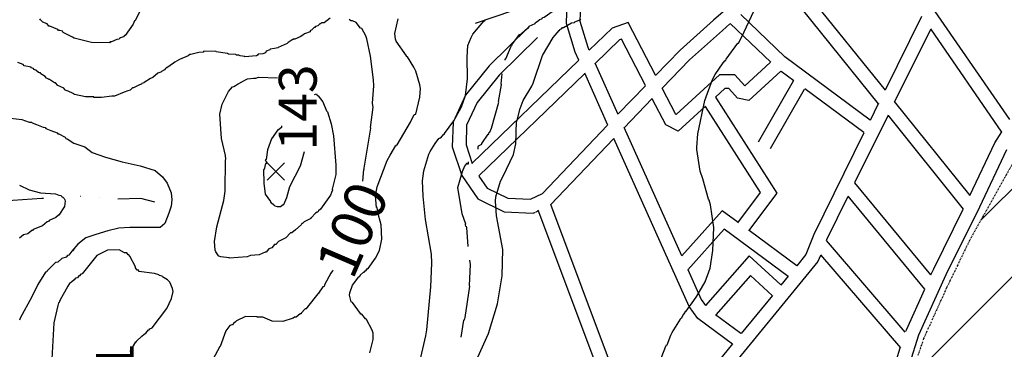
# Model space of a CAD drawing. Extents: x 0 to 4200, y 0 to 2970.
# Drawn here: x 2395 to 2713, y 1702 to 1808 of the extents above; entities that cross this region are included whole.
import ezdxf

# ---------------------------------------------------------------- set-up
doc = ezdxf.new("R2010")
doc.units = 0
doc.header["$MEASUREMENT"] = 0
doc.linetypes.add('DASHDOT', pattern=[1, 0.5, -0.25, 0, -0.25])
for name, color, linetype in [('A-TEXTO-R80', 7, 'CONTINUOUS'), ('CURVAS', 9, 'CONTINUOUS'), ('HACHURA-GUAÍBA', 141, 'CONTINUOUS'), ('HÍDRICO', 140, 'CONTINUOUS'), ('LIMITES', 1, 'DASHDOT'), ('PONTOS', 7, 'CONTINUOUS'), ('TRAÇADO', 1, 'CONTINUOUS')]:
    doc.layers.add(name, color=color, linetype=linetype)
doc.styles.get("Standard").update_dxf_attribs({"font": 'ARIAL.TTF', "height": 10})

msp = doc.modelspace()

# ---------------------------------------------------------------- hatches: boundary and pattern name
at = {"layer": 'HACHURA-GUAÍBA'}
h = msp.add_hatch(dxfattribs=at)
h.set_pattern_fill('_USER,_O', color=256, scale=20, angle=45, pattern_type=0)
h.set_pattern_definition([(45, (0, 0), (-14.14214, 14.14214), [])])
h.paths.add_polyline_path([(521.12, 2126.36), (521.12, 915.62), (3714.25, 915.62), (3713.54, 1688.62), (3693.8, 1652.29), (3680.82, 1621.26), (3675.88, 1609.83), (3653.7, 1582.3), (3647.34, 1575.37), (3641.2, 1573.14), (3631.6, 1576.85), (3627.52, 1581.16), (3620.19, 1590.99), (3613.67, 1600.63), (3600.83, 1614.57), (3593.29, 1623.39), (3578.83, 1645.93), (3574.58, 1658.82), (3570.34, 1678.46), (3569.97, 1690.94), (3572.25, 1701.36), (3578.02, 1714.22), (3588.94, 1740.76), (3593.07, 1754.65), (3595.16, 1770.18), (3587.52, 1813.55), (3584.89, 1822.35), (3577.55, 1830.15), (3556.72, 1841.87), (3543.04, 1850.09), (3532.23, 1859.53), (3524.07, 1865.08), (3518.36, 1870.82), (3496.92, 1884.19), (3488.76, 1890.14), (3485.29, 1898.03), (3474.43, 1888.63), (3470.03, 1898.1), (3469.68, 1899.46), (3467.43, 1907.53), (3466.16, 1909.9), (3464.56, 1911.66), (3463.33, 1910.82), (3462.86, 1909.53), (3462.83, 1906.57), (3462.45, 1903.79), (3460.45, 1901.67), (3456.97, 1900.72), (3455.5, 1901.22), (3453.58, 1901.02), (3451.08, 1901.68), (3449.84, 1900.99), (3447.71, 1898.86), (3445.32, 1898.18), (3443.65, 1898.63), (3440.94, 1899.87), (3440.09, 1900.25), (3439.34, 1901.35), (3438.11, 1902.99), (3436.21, 1904.34), (3415.18, 1907.56), (3397.2, 1911.71), (3382.48, 1916.05), (3361.63, 1917.75), (3346.08, 1918.21), (3331.35, 1915.2), (3325.82, 1911.53), (3320.68, 1905.42), (3296.82, 1860.31), (3285.74, 1845.83), (3282.45, 1840.53), (3278.33, 1830.93), (3278.33, 1830.93), (3269.71, 1821.76), (3261.91, 1812.99), (3238.19, 1813.68), (3228.79, 1816.99), (3225.73, 1819.65), (3222.68, 1825.8), (3223.31, 1830.7), (3227.62, 1836.41), (3230.31, 1846.22), (3229.93, 1854.6), (3227.29, 1861.56), (3223.02, 1868.73), (3201.6, 1888.02), (3196.28, 1889.06), (3187.7, 1889.91), (3182.79, 1890.33), (3177.27, 1892.19), (3169.11, 1896.92), (3161.96, 1900.83), (3149.29, 1906.19), (3141.33, 1909.08), (3130.09, 1911.77), (3123.55, 1913.02), (3120.28, 1915.69), (3116.6, 1916.93), (3112.11, 1919.6), (3102.71, 1921.47), (3093.1, 1921.3), (3085.73, 1922.14), (3077.77, 1926.87), (3073.69, 1930.15), (3068.79, 1932.62), (3060.62, 1934.69), (3048.35, 1937.8), (3034.45, 1939.08), (3025.04, 1937.88), (3012.96, 1935.26), (2991.06, 1929.2), (2973.47, 1929.46), (2943.21, 1933.45), (2928.69, 1932.27), (2918.26, 1930.87), (2909.45, 1927.83), (2895.53, 1922.16), (2886.51, 1917.89), (2875.03, 1907.3), (2869.51, 1909.36), (2864.4, 1910.2), (2860.51, 1907.96), (2857.43, 1904.7), (2852.92, 1901.85), (2846.17, 1899.01), (2823.45, 1893.56), (2809.31, 1885.23), (2788.19, 1866.08), (2776.06, 1847.72), (2769.09, 1839.36), (2747.73, 1810.19), (2726.57, 1779.59), (2716.29, 1763.27), (2701.69, 1737.15), (2694.28, 1721.84), (2686.87, 1705.51), (2685.01, 1699.99), (2684.58, 1692.22), (2687.42, 1683.01), (2688.62, 1674.63), (2689, 1665.63), (2687.54, 1656.43), (2681.79, 1648.07), (2673.79, 1640.12), (2673.79, 1640.12), (2670.3, 1635.02), (2666.41, 1633.4), (2660.07, 1632.81), (2653.93, 1632.01), (2645.73, 1627.95), (2638.36, 1623.27), (2632.63, 1622.67), (2629.56, 1623.71), (2625.69, 1626.58), (2622.63, 1629.66), (2618.14, 1632.94), (2606.84, 1635.35), (2596.46, 1634.24), (2588.27, 1630.39), (2580.68, 1623.46), (2575.55, 1616.73), (2567.54, 1605.71), (2558.9, 1588.77), (2549.84, 1568.56), (2543.25, 1545.97), (2539.89, 1498.11), (2537.63, 1486.81), (2537.61, 1476.89), (2537.88, 1464.42), (2536.42, 1454.97), (2535.54, 1445.93), (2534.81, 1427.88), (2534.07, 1415.84), (2528.36, 1398.33), (2522.94, 1388.99), (2520.04, 1385.55), (2510.96, 1376.86), (2499.66, 1371.06), (2489, 1367.5), (2476.32, 1365.8), (2464.89, 1366.94), (2444.15, 1375.54), (2432.8, 1383.02), (2419.6, 1390.31), (2401.91, 1396.84), (2378.27, 1401.59), (2362.59, 1406.05), (2351.98, 1407.18), (2328.97, 1412.95), (2321.05, 1416.19), (2315.14, 1418.61), (2306.99, 1420.54), (2300.45, 1422.04), (2293.94, 1422.11), (2283.1, 1420.8), (2276.48, 1419.07), (2297.14, 1400.25), (2296.71, 1396.13), (2294.17, 1396.98), (2271.87, 1417.28), (2266.09, 1415.46), (2255.61, 1410.47), (2241.64, 1402.65), (2231.31, 1392.96), (2225.36, 1379.6), (2218.21, 1370.26), (2212.05, 1361.51), (2205.49, 1346.41), (2202.11, 1332.11), (2202.11, 1324.36), (2203.31, 1310.65), (2200.72, 1299.92), (2194.17, 1295.94), (2178.12, 1293.43), (2170.22, 1299.64), (2164.93, 1300.92), (2152.64, 1298.4), (2135.98, 1306.55), (2128.22, 1306.22), (2122.5, 1305.88), (2119.44, 1306.32), (2113.15, 1310.27), (2107.26, 1312.99), (2102.98, 1313.65), (2096.93, 1320.66), (2094.5, 1322.32), (2087.96, 1322.8), (2084.93, 1325.89), (2079.38, 1340.46), (2070.87, 1346.68), (2063.46, 1359.63), (2056.43, 1370.33), (2050.16, 1376.32), (2045.74, 1382.5), (2044.2, 1390.69), (2044.9, 1398.85), (2046.62, 1406.39), (2048.9, 1409.84), (2049.17, 1415.15), (2046.14, 1418.45), (2041.45, 1418.71), (2036.35, 1419.38), (2037.21, 1423.25), (2035.44, 1429.6), (2042.58, 1428.91), (2043.63, 1431.15), (2042.01, 1433.21), (2037.34, 1435.3), (2033.09, 1438.41), (2032.5, 1440.66), (2033.14, 1442.9), (2040.23, 1438.33), (2043.92, 1438.7), (2046.98, 1438.87), (2045.6, 1442.97), (2046.63, 1443.78), (2050.11, 1444.56), (2051.36, 1446.59), (2047.53, 1451.12), (2042.03, 1452.41), (2033.64, 1451.68), (2027.55, 1454.81), (2026.37, 1459.12), (2026.46, 1467.29), (2027.79, 1476.67), (2037.19, 1494.55), (2037.44, 1498.63), (2031.93, 1517.49), (2030.18, 1525.88), (2027.59, 1531.63), (2023.35, 1536.17), (2019.5, 1538.66), (2014.68, 1542.2), (2010.67, 1544.38), (2006.35, 1547.05), (1994.7, 1550.77), (1972.83, 1553.29), (1972.83, 1553.29), (1966.08, 1555.15), (1960.37, 1560.28), (1959.88, 1563.18), (1951.86, 1565.12), (1950.97, 1562.97), (1948.1, 1561.35), (1940.13, 1561.58), (1901.08, 1568.66), (1884.33, 1574.64), (1857.76, 1581.48), (1830.78, 1586.06), (1807.6, 1591.82), (1791.74, 1593.76), (1788.05, 1592.14), (1785.38, 1587.85), (1784.75, 1582.74), (1779.22, 1579.28), (1778.78, 1569.06), (1775.91, 1566.21), (1775.08, 1562.53), (1772.4, 1558.25), (1766.68, 1557.65), (1756.44, 1555.44), (1754.41, 1558.72), (1754.42, 1563.21), (1751.36, 1566.49), (1747.07, 1568.35), (1741.36, 1571.64), (1734.83, 1578.41), (1724.2, 1579.87), (1722.2, 1587.93), (1721.38, 1593.17), (1717.67, 1596.19), (1715.64, 1600.94), (1711.61, 1605.2), (1709.32, 1616.57), (1700.01, 1629.66), (1696.47, 1631.84), (1690.68, 1632.31), (1686.92, 1634.48), (1679.53, 1634.58), (1675.42, 1637.29), (1670.19, 1638.04), (1655.81, 1646.45), (1653.52, 1646.5), (1643.38, 1654.82), (1644.45, 1658.13), (1638.91, 1661.58), (1632.46, 1662.7), (1603.36, 1677.93), (1566.83, 1684.32), (1556.27, 1688.56), (1550.4, 1689.43), (1541.9, 1688.6), (1536.27, 1689.59), (1532.06, 1688.26), (1517.52, 1688.09), (1513.68, 1686.71), (1511.53, 1689.7), (1511.94, 1692.36), (1510.03, 1692.89), (1506.39, 1691.39), (1503.33, 1694.26), (1503.1, 1696.02), (1500.6, 1694.92), (1496.69, 1696.86), (1495.06, 1697.67), (1477.09, 1697.6), (1468.93, 1699.46), (1456.05, 1705.01), (1447.7, 1712.63), (1445.59, 1716.35), (1437.48, 1722.55), (1431.12, 1725.63), (1414.44, 1741.93), (1407.62, 1743.55), (1407.63, 1747.55), (1402.6, 1756.92), (1398.94, 1760.85), (1390.25, 1764.23), (1388.79, 1767.29), (1383.61, 1767.19), (1384.11, 1772.29), (1379.27, 1777.41), (1372.26, 1781.35), (1356.43, 1784.17), (1356.07, 1785.89), (1353.04, 1784.67), (1352.07, 1786.68), (1345.77, 1784.9), (1338.3, 1784.88), (1339, 1786.71), (1335.29, 1787.21), (1324.71, 1785.81), (1312.01, 1786.46), (1310.71, 1789.28), (1306.88, 1789.25), (1304.31, 1790.65), (1302.16, 1796.82), (1299.77, 1800.59), (1296.31, 1793.9), (1292.55, 1792.43), (1268.26, 1791.85), (1262.86, 1790.19), (1260.5, 1792.56), (1256.77, 1788.77), (1255.68, 1789.84), (1254.32, 1788.21), (1253.68, 1792.17), (1251.22, 1788.58), (1249.68, 1791.98), (1245.02, 1791.13), (1236.54, 1793.61), (1234.7, 1792.59), (1229.58, 1795.14), (1215.95, 1794.5), (1213.71, 1795.77), (1207.3, 1794.96), (1205.3, 1795.98), (1201.38, 1794.31), (1192.2, 1794.98), (1186.41, 1798.94), (1182.78, 1798.34), (1167.6, 1801.21), (1159.23, 1798.97), (1135.97, 1789.36), (1118.78, 1785.22), (1112.7, 1788.94), (1105.41, 1800.09), (1096.8, 1810.14), (1096.23, 1809.57), (1114.01, 1784.97), (1141.25, 1763.55), (1137.7, 1763.02), (1115.88, 1774.85), (1110.9, 1774.61), (1105.06, 1770.69), (1098.2, 1757.43), (1095.33, 1743.8), (1093.29, 1740.45), (1096.55, 1734.4), (1094.63, 1733.67), (1095.6, 1719.01), (1094.17, 1713.26), (1088.86, 1702.44), (1075.26, 1688.04), (1066.68, 1675.48), (1064.19, 1674.74), (1060.72, 1676.26), (1055.46, 1676.35), (1037.67, 1673.79), (1002.37, 1672.65), (983.8, 1669.03), (975.88, 1671.04), (964, 1666.19), (955.25, 1665.03), (949.39, 1662.37), (948.62, 1670.7), (944.26, 1673.4), (933.44, 1673.7), (930.06, 1680.6), (925.08, 1678.16), (925.69, 1674.81), (919.32, 1672.45), (915.57, 1672.37), (912.55, 1678.21), (911.08, 1678.46), (909.24, 1674.54), (908.02, 1675.28), (915.25, 1687.8), (913.33, 1688.79), (906.22, 1679.32), (898.15, 1678.35), (893.66, 1684.52), (891.09, 1683.34), (760.63, 1918.14), (776.9, 1920.64), (773.48, 1927.8), (753.79, 1926.5), (742.12, 1945.88), (761.33, 1948.61), (754.74, 1959.63), (731.42, 1961.5), (717.44, 1979.73), (735.59, 1992.48), (730.66, 1999), (708.96, 1995), (701.63, 2004.11), (711.37, 2015.29), (698.72, 2030.25), (681.09, 2020.5), (668.36, 2033.53), (672.84, 2037.44), (675.48, 2042.56), (674.92, 2047.18), (672.34, 2048.88), (664.58, 2048.88), (652.97, 2047.18), (643.96, 2049.39), (620.76, 2073.81), (602.27, 2086.54), (594.92, 2091.27)])
h.paths.add_polyline_path([(749.16, 1539.32), (707.42, 1518.74), (676.9, 1510.9), (630.86, 1503.43), (585.02, 1492.47), (574.06, 1483.61), (544.74, 1455.12), (523.02, 1427.88), (521.12, 1427.88), (521.12, 1644.96), (538.01, 1666.59), (547.06, 1683.94), (560.25, 1698.23), (579.33, 1716.97), (607.76, 1736.29), (631.36, 1744.2), (652.76, 1738.59), (684.63, 1726.22), (693.41, 1720.06), (708.51, 1708.56), (722.61, 1706.67), (726.08, 1702.98), (729.99, 1693.17), (720.77, 1689.52), (718.87, 1688.08), (718.09, 1682.17), (717.81, 1675.61), (719.02, 1669.68), (723.29, 1660.87), (722.85, 1648.81), (716.54, 1641.48), (700.77, 1635.61), (688.68, 1627.06), (673.89, 1622.39), (669.62, 1614.86), (667.74, 1600.96), (669.74, 1586.84), (683.35, 1573.7), (706.52, 1574.66), (718.55, 1579.1), (732.27, 1584.99), (744.62, 1592.53), (754.84, 1591.68), (761.58, 1588.18), (768.12, 1585.5), (771.58, 1582.42), (774.63, 1575.05), (766.97, 1560.95), (762.03, 1550.54)])
h.paths.add_polyline_path([(521.12, 2009.14), (523.09, 2008.91), (529.82, 2004.39), (540.25, 2003.33), (550.48, 2004.11), (562.76, 2006.53), (575.42, 2002.19), (587.88, 1995.61), (600.54, 1987.18), (615.44, 1979.57), (623.01, 1979.95), (623.02, 1982), (611.42, 2001.05), (598.56, 2011.32), (577.94, 2023.45), (560.79, 2034.34), (538.35, 2051.59), (521.12, 2062.4)])
h.paths.add_polyline_path([(660.42, 1908.38), (656.34, 1904.9), (648.79, 1900.59), (640.82, 1895.67), (633.47, 1890.95), (629.18, 1887.26), (628.79, 1879.49), (629.82, 1875.2), (634.34, 1865.6), (639.29, 1848.85), (638.27, 1845.78), (634.59, 1848.02), (622.72, 1852.7), (611.45, 1859.01), (597.52, 1869), (585.23, 1876.94), (578.26, 1884.29), (572.31, 1892.45), (565.96, 1901.23), (558.78, 1907.35), (548.54, 1916.73), (541.15, 1927.75), (539.7, 1933.68), (541.74, 1936.14), (545.83, 1938.8), (594.5, 1939.11), (618.44, 1933.85), (630.72, 1928.97), (651.39, 1923.29), (655.9, 1920.64), (659.99, 1919.42), (663.68, 1917.18), (664.71, 1914.12)], flags=16)
h.paths.add_polyline_path([(521.12, 1806.09), (527.52, 1805.88), (531, 1804.45), (531.82, 1802.62), (531.82, 1800.78), (531.42, 1798.73), (529.58, 1796.48), (527.54, 1795.66), (524.88, 1795.86), (521.12, 1795.85)], flags=16)
h.paths.add_polyline_path([(1095.71, 1692.82), (1091.42, 1691.38), (1089.18, 1685.85), (1086.54, 1680.53), (1083.88, 1678.69), (1079.39, 1676.63), (1074.89, 1674.78), (1072.24, 1672.94), (1071.63, 1672.12), (1072.66, 1668.44), (1074.91, 1666.81), (1082.07, 1664.98), (1086.57, 1664.99), (1089.03, 1664.59), (1091.89, 1664.39), (1095.98, 1665.63), (1099.04, 1668.91), (1100.25, 1674.43), (1100.04, 1678.11), (1101.66, 1683.02), (1102.48, 1685.06), (1102.06, 1689.15), (1100.62, 1690.79), (1099.8, 1692.21), (1097.96, 1692.82)], flags=16)
h.paths.add_polyline_path([(1322.92, 1275.49), (1309.34, 1303.01), (1300.21, 1325.99), (1296.62, 1334.61), (1290.6, 1344.07), (1280.1, 1355.02), (1257.05, 1375.9), (1248.52, 1380.08), (1224.82, 1397.7), (1211.05, 1408.47), (1198.71, 1419.23), (1181.19, 1441.07), (1167.03, 1453.89), (1151.2, 1462.44), (1134.16, 1473.04), (1126.01, 1474.76), (1121.46, 1470.11), (1121.16, 1461.13), (1125.71, 1448), (1142.86, 1429.64), (1152, 1424.43), (1159.74, 1422.71), (1163.79, 1419.4), (1164.04, 1405.71), (1164.79, 1399.57), (1174.59, 1380.67), (1187.45, 1361.53), (1202.27, 1353.61), (1213.59, 1343.48), (1220.78, 1346.87), (1231.2, 1347.17), (1240.74, 1341.34), (1248.39, 1332.07), (1251.2, 1326.93), (1267.88, 1321.44), (1274.55, 1315.03), (1282.24, 1308.21), (1292.25, 1290.73), (1298.55, 1269.42), (1305.95, 1236.86), (1309.34, 1229.67), (1313.58, 1225.13), (1321.51, 1221.57), (1336.27, 1226.72), (1345.19, 1239.09), (1346.63, 1258.68), (1345.03, 1279.54), (1344.93, 1288.74), (1338.49, 1297.39), (1332.11, 1292.96), (1327.67, 1279.32), (1325.99, 1275.46)], flags=16)
h.paths.add_polyline_path([(1017.3, 1214.64), (1006.27, 1196.37), (999.85, 1188.27), (982.82, 1181.3), (971.8, 1182.44), (951.46, 1189.81), (931.41, 1205.15), (917.91, 1221.64), (904.03, 1241.4), (899.43, 1249.42), (870.41, 1266.48), (851.73, 1276.49), (846.42, 1276.34), (846.69, 1264.49), (844.47, 1248.78), (849.59, 1231.57), (858.37, 1212.68), (872.54, 1201.09), (899.21, 1193.85), (910.17, 1187.6), (923.08, 1172.55), (927.85, 1160.65), (936.23, 1142.99), (945.3, 1132.27), (963.31, 1116.96), (971.34, 1104.82), (980.29, 1101.24), (984.74, 1097.32), (994.71, 1094.55), (1010.51, 1119.1), (1019.61, 1147.2), (1026.15, 1165.72), (1040.26, 1185.38), (1043.61, 1192.7), (1045.18, 1205.15), (1037.49, 1211.97), (1029.72, 1211.44)], flags=16)
h.paths.add_polyline_path([(521.12, 1132.15), (534.16, 1134.26), (558.76, 1141.75), (563.53, 1148.44), (569.75, 1174.94), (581.26, 1199.74), (589.76, 1228.86), (600.45, 1254.08), (607.5, 1263.4), (615.92, 1267.39), (626.36, 1269.32), (651.64, 1265.17), (708.56, 1277.83), (725.88, 1274.17), (734.77, 1265.29), (741, 1255.83), (746.24, 1249.44), (752.56, 1248.35), (760.95, 1249.69), (765.88, 1252.49), (771.81, 1253.45), (780.43, 1257.04), (788.2, 1257.36), (796.76, 1255.84), (809.01, 1255.5), (825.13, 1254.1), (834.98, 1257.88), (840.63, 1269.87), (839.9, 1278.05), (836.67, 1281.35), (829.95, 1283.26), (822.03, 1287.64), (811.03, 1289.8), (801.87, 1292.96), (790.49, 1298.4), (780.1, 1300.56), (767.49, 1305.19), (757.73, 1309.17), (747.75, 1311.53), (730.41, 1313.35), (717.36, 1315.33), (702.04, 1315.7), (686.14, 1318.12), (671.04, 1319.71), (660.87, 1323.5), (650.48, 1325.65), (642.91, 1324.71), (610.32, 1332.42), (596.44, 1333.18), (585.44, 1336.16), (565.67, 1339.85), (558.75, 1342.17), (548.62, 1349.43), (541.94, 1354.61), (521.12, 1345.57)], flags=16)
h.paths.add_polyline_path([(521.12, 938.54), (534.64, 938.94), (546.14, 944.33), (559.76, 957.47), (589.98, 992.69), (610.28, 999.62), (621.8, 1007.46), (648.27, 1018.21), (683.12, 1029.27), (700.16, 1037.26), (715.2, 1049.36), (716.42, 1066.5), (710.56, 1072.9), (684.01, 1090.76), (671.03, 1099.07), (640.35, 1113.7), (614.87, 1118.27), (595.52, 1105.2), (576.13, 1106.22), (546.36, 1110.63), (521.12, 1117.1)], flags=16)
h.paths.add_polyline_path([(1331.87, 915.62), (1332.24, 921.13), (1339.93, 932.9), (1339.77, 936.38), (1331.88, 943.61), (1332.12, 946.67), (1335.84, 950.31), (1351.44, 957.91), (1357, 961.52), (1366.2, 962.04), (1382.68, 956.14), (1388.81, 957.09), (1390.89, 960.55), (1387.48, 966.1), (1383.62, 967.37), (1378.55, 971.1), (1376.14, 974.6), (1377.42, 979.48), (1377.46, 983.37), (1377.93, 988.06), (1381.63, 990.68), (1402.12, 996.38), (1412.95, 996.47), (1437.41, 992.53), (1447.75, 985.88), (1457.06, 978.01), (1460.78, 915.62)])
h.paths.add_polyline_path([(880.63, 1541.98), (963.28, 1535.15), (974.5, 1534.22), (987.76, 1532.44), (1009.14, 1526.9), (1027.44, 1518.93), (1043.91, 1512.83), (1062.61, 1504.05), (1077.22, 1495.31), (1087.56, 1488.66), (1099.29, 1478.12), (1107.16, 1470.27), (1110.37, 1464.31), (1109.91, 1460.02), (1106.81, 1456.99), (1099.86, 1456.25), (1089.26, 1458.41), (1080.69, 1458.7), (1072.9, 1456.75), (1068.18, 1454.75), (1064.47, 1451.53), (1063.6, 1446.84), (1066.18, 1440.07), (1072.67, 1436.11), (1084.9, 1433.53), (1095.9, 1431.16), (1108.33, 1428.17), (1121.74, 1421.69), (1134.94, 1415.22), (1146.5, 1408.15), (1153.74, 1397.44), (1159.15, 1387.99), (1159.69, 1381.65), (1155.77, 1378.42), (1147.79, 1377.28), (1138.58, 1375.54), (1130.95, 1368.88), (1125.36, 1362), (1123.46, 1356.71), (1120.56, 1352.86), (1109.33, 1352.98), (1090.33, 1352.98), (1079.29, 1351.87), (1067.25, 1352.82), (1053.79, 1354.8), (1043.39, 1356.35), (1035.47, 1360.52), (1023.53, 1369.84), (1007.69, 1378.59), (994.89, 1384.24), (982.7, 1390.51), (970.72, 1396.76), (959.12, 1400.77), (945.87, 1402.34), (939.11, 1401.19), (934.77, 1396.13), (935.48, 1386.73), (940.57, 1367.06), (942.47, 1354.78), (946.63, 1342.88), (954.82, 1326.04), (959.2, 1316.19), (959.93, 1308.62), (961.87, 1298.8), (962.11, 1284.49), (960.4, 1276.95), (957.29, 1272.7), (952.55, 1269.27), (949.81, 1261.74), (952.15, 1251.5), (961.42, 1240.58), (968.72, 1236), (976.67, 1234.69), (987.51, 1236), (994.66, 1235.93), (1000.14, 1233.01), (1007.43, 1227.21), (1012.46, 1220.41), (1006.01, 1209.45), (1002.65, 1201.52), (999.74, 1196.85), (996.04, 1194.64), (988.46, 1192.48), (978.61, 1188.5), (972.49, 1188.97), (962.12, 1193.38), (947.91, 1201.5), (938.19, 1209.37), (926.68, 1221.13), (919.04, 1231.84), (913.04, 1242.73), (902.36, 1256.13), (894.1, 1266.02), (885.01, 1275.11), (876.05, 1278.07), (864.05, 1281.87), (852.42, 1283.63), (843.87, 1285.57), (832.87, 1289.16), (820.25, 1292.56), (807.03, 1297.61), (797.47, 1300.98), (788.11, 1303.94), (775.89, 1307.95), (763.88, 1311.35), (746.59, 1317.06), (729.87, 1320.1), (717.02, 1321.87), (702.94, 1323.25), (686.62, 1324.85), (669.89, 1326.67), (657.86, 1328.43), (647.48, 1331.41), (634.22, 1332.98), (625.06, 1335.32), (612.2, 1336.49), (597.11, 1338.9), (587.34, 1341.66), (575.72, 1343.83), (564.74, 1348.03), (554.77, 1351.41), (548.29, 1356.79), (544.9, 1363.77), (545.18, 1370.92), (550.15, 1376.38), (557.17, 1383.25), (563.18, 1390.95), (568.98, 1398.45), (577.24, 1406.33), (584.26, 1413.2), (595.15, 1418.8), (607.45, 1422.96), (614.66, 1429.01), (622.07, 1433.62), (625.98, 1436.44), (633.39, 1441.27), (645.72, 1448.08), (658.22, 1452.03), (665.39, 1453.38), (669.3, 1456.81), (675.26, 1459.61), (686.13, 1463.58), (706.42, 1469.49), (713.6, 1472.88), (725.88, 1475.2), (738.59, 1478.74), (755.01, 1486.53), (767.32, 1490.89), (778.82, 1496.69), (787.85, 1500.68), (793.42, 1505.32), (811.69, 1513.5), (825.86, 1520.91), (837.59, 1528.34), (847.05, 1534.57), (852.57, 1534.92), (854.4, 1533.47), (859.31, 1534.85), (866.09, 1538.04), (870.36, 1536.36), (874.42, 1534.07), (878.73, 1536.07)], flags=16)

# ---------------------------------------------------------------- linework, layer by layer
at = {"layer": 'CURVAS'}
for points in [[(2618.86, 1733.89), (2619.17, 1741.26), (2618.07, 1748.6), (2617.68, 1750.11), (2617.47, 1750.4), (2615.65, 1757.05), (2614.83, 1759.46), (2613.73, 1766.52), (2613.75, 1767.07), (2613.75, 1767.21), (2614.04, 1771.55), (2616.24, 1782.33), (2618.76, 1789.05), (2619.66, 1790.67), (2622.2, 1794.39), (2622.89, 1795.19), (2623.1, 1795.19), (2623.2, 1795.6), (2626.92, 1800.73), (2627.13, 1800.81), (2628.23, 1802.84), (2635.18, 1817.83)], [(2434.56, 1812.22), (2432.48, 1807.96), (2432.27, 1807.96), (2431.86, 1806.96), (2429.24, 1803.26), (2429.04, 1803.26), (2428.73, 1802.85), (2427.75, 1802.54), (2427.44, 1802.24), (2427.34, 1802.05), (2426.63, 1801.95), (2424.91, 1801.23), (2424.42, 1801.23), (2424.21, 1800.93), (2418.36, 1801.03), (2412.84, 1802.34), (2412.25, 1802.75), (2409.3, 1804.24), (2409.02, 1804.65), (2409.02, 1804.65), (2408.2, 1804.85), (2407.81, 1804.85), (2407.5, 1805.16), (2404.99, 1806.26), (2404.68, 1806.26), (2404.09, 1806.98), (2402.76, 1807.57), (2401.96, 1808.29), (2401.78, 1808.6)], [(2555.59, 1802.4), (2556.46, 1803.55), (2556.77, 1803.66), (2556.97, 1803.66), (2558.49, 1805.15), (2558.69, 1805.15), (2559.49, 1805.97), (2559.59, 1806.27), (2561.6, 1807.17), (2561.7, 1807.46), (2562.8, 1808.18), (2562.91, 1808.38), (2563.72, 1808.59), (2563.81, 1808.79), (2563.91, 1809.1), (2564.5, 1809.2), (2567.34, 1811.2), (2567.83, 1811.31), (2569.9, 1811.92)], [(2495.39, 1808.88), (2493.46, 1807.39), (2492.65, 1807.29), (2492.34, 1806.98), (2492.05, 1806.98), (2491.44, 1806.37), (2490.64, 1806.16), (2490.44, 1805.86), (2490.23, 1805.86), (2489.43, 1804.95), (2489.03, 1804.85), (2488.92, 1804.65), (2488.92, 1804.46), (2487.1, 1803.75), (2486.61, 1803.34), (2485.71, 1802.85), (2483.99, 1802.05), (2483.38, 1802.05), (2483.38, 1801.85), (2483.18, 1801.85), (2481.87, 1801.03), (2481.58, 1800.72), (2478.68, 1799.43), (2478.57, 1799.23), (2477.45, 1799.02), (2476.06, 1798.82), (2475.96, 1798.62), (2474.73, 1798.2), (2474.54, 1797.71), (2473.73, 1797.31), (2472.21, 1797.22), (2472.01, 1796.92), (2471.62, 1796.71), (2467.9, 1796.41), (2467.9, 1796.51), (2466.36, 1796.71), (2465.98, 1796.92), (2465.18, 1796.92), (2464.97, 1797.12), (2462.56, 1797.2), (2462.25, 1797.41), (2458.63, 1798), (2458.63, 1798.1), (2454.6, 1798.2), (2454.42, 1797.9), (2453.01, 1797.8), (2450.49, 1797.12), (2450.08, 1797.12), (2449.57, 1796.71), (2446.77, 1795.51), (2445.26, 1794.61), (2444.91, 1794.36), (2442.72, 1792.79), (2442.52, 1792.79), (2442.44, 1792.58), (2442.23, 1792.58), (2441.92, 1792.19), (2441.02, 1791.68), (2440.82, 1791.37), (2439.82, 1791.07), (2438.2, 1789.66), (2437.4, 1789.37), (2435.38, 1788.14), (2435.28, 1787.94), (2434.68, 1787.73), (2434.58, 1787.53), (2433.87, 1787.34), (2431.94, 1786.34), (2431.66, 1786.34), (2430.86, 1785.63), (2430.16, 1785.42), (2428.94, 1784.93), (2425.81, 1783.72), (2425.01, 1783.72), (2421.59, 1783.21), (2421.59, 1783.21), (2419.18, 1783.21), (2419.18, 1783.32), (2419.18, 1783.42), (2416.46, 1783.42), (2412.96, 1784.2), (2412.72, 1784.46), (2412.58, 1784.48), (2412.53, 1784.54), (2410.84, 1785.34), (2409.92, 1785.63), (2409.81, 1785.83), (2409.53, 1786.24), (2407.5, 1787.14), (2406.79, 1787.94), (2406.48, 1787.94), (2404.89, 1789.06), (2404.58, 1789.06), (2404.48, 1789.27), (2403.86, 1789.45), (2403.49, 1790.07), (2402.06, 1790.86), (2401.96, 1791.17), (2401.67, 1791.17), (2401.27, 1791.27), (2400.47, 1792.07), (2399.85, 1792.27), (2399.65, 1792.58), (2398.95, 1792.87), (2398.95, 1793.07), (2396.73, 1793.48), (2396.34, 1793.89), (2394.62, 1794.5)], [(2505.94, 1756.24), (2506.22, 1759.98), (2506.43, 1760.06), (2506.33, 1760.47), (2508.56, 1773.36), (2508.46, 1773.56), (2509.25, 1780.09), (2509.15, 1780.7), (2509.05, 1781.41), (2509.46, 1787.06), (2509.35, 1788.96), (2508.46, 1796.61), (2507.25, 1802.13), (2506.94, 1803.13), (2505.63, 1805.47), (2505.24, 1805.67), (2503.83, 1807.49), (2502.6, 1807.98), (2502.11, 1807.98), (2501.52, 1808.37)], [(2508.25, 1700.87), (2509.27, 1705.23), (2509.27, 1707.23), (2508.97, 1708.24), (2507.15, 1711.67), (2506.84, 1711.82), (2505.63, 1713.37), (2505.43, 1713.37), (2505.22, 1713.37), (2505.22, 1713.58), (2502.63, 1717.09), (2502.22, 1717.38), (2501.6, 1719.51), (2501.71, 1720.2), (2502.63, 1722.72), (2504.63, 1725.44), (2504.94, 1725.54), (2504.94, 1725.74), (2505.24, 1725.85), (2505.24, 1726.05), (2506.14, 1726.85), (2506.35, 1726.85), (2506.74, 1727.36), (2506.94, 1727.36), (2507.45, 1728.06), (2507.66, 1728.06), (2510.05, 1731.39), (2511.28, 1733.9), (2511.28, 1733.9), (2512.08, 1737.52), (2511.87, 1742.15), (2510.66, 1746.46), (2510.97, 1746.46), (2510.97, 1746.67), (2510.66, 1746.97), (2510.56, 1747.77), (2510.38, 1747.77), (2510.07, 1751.51), (2510.56, 1754.44), (2513.79, 1762.9), (2514.77, 1764.66), (2516.59, 1767.73), (2516.8, 1767.73), (2516.8, 1767.94), (2517, 1768.02), (2521.34, 1775.26), (2522.55, 1777.77), (2522.73, 1777.77), (2523.04, 1777.88), (2524.37, 1783.34), (2524.55, 1786.14), (2524.37, 1787.34), (2523.04, 1791.78), (2522.44, 1793.09), (2520.34, 1796.41), (2520.03, 1796.51), (2520.03, 1796.71), (2516.7, 1801.44), (2516.51, 1802.03), (2516.31, 1803.93), (2517.31, 1808.68)], [(2524.65, 1699.38), (2526.27, 1706.31), (2526.57, 1708.32), (2527.88, 1722.12), (2528.19, 1729.77), (2528.09, 1732.7), (2526.17, 1743.86), (2525.37, 1751.41), (2525.16, 1756.34), (2525.66, 1759.57), (2527.27, 1765.01), (2527.68, 1765.81), (2529.28, 1768.43), (2530.5, 1770.04), (2530.89, 1770.23), (2531.1, 1770.23), (2532.12, 1771.43), (2532.3, 1771.43), (2532.3, 1771.64), (2535.33, 1775.67), (2537.76, 1780.19), (2538.35, 1781.7), (2539.05, 1783.91), (2539.75, 1789.27), (2539.66, 1796.3), (2539.85, 1800.03), (2540.87, 1802.64), (2541.46, 1803.65), (2544.98, 1807.88), (2545.29, 1807.98), (2545.49, 1808.39)], [(2555.59, 1775.55), (2556.67, 1779.71), (2557.67, 1782.33), (2560.49, 1786.93), (2560.9, 1787.85), (2563.91, 1796.81), (2567.32, 1802.65), (2569.27, 1804.86), (2569.45, 1804.86), (2569.55, 1805.17), (2570.17, 1805.48), (2570.37, 1805.78), (2570.66, 1805.78), (2573.28, 1807.38), (2574.2, 1807.48), (2574.3, 1807.69), (2575.79, 1808.18), (2576.3, 1808.48)], [(2551.85, 1795.3), (2551.83, 1795.69), (2552.04, 1795.69), (2553.76, 1799.82), (2553.96, 1800.13), (2554.17, 1800.13), (2554.27, 1800.54), (2555.59, 1802.34)], [(2490.33, 1784.22), (2490.95, 1784.42), (2491.25, 1783.93), (2491.56, 1783.83), (2493.05, 1781.82), (2494.26, 1778.98), (2494.57, 1778.59), (2495.77, 1774.77), (2496.49, 1770.84), (2497.29, 1761.47), (2497.19, 1758.37), (2496.08, 1753.72), (2496.18, 1753.31), (2495.88, 1752.62), (2495.47, 1751.72), (2492.34, 1747.18), (2491.64, 1746.69), (2491.46, 1746.28), (2491.25, 1746.28), (2490.64, 1745.97), (2489.33, 1744.38), (2489.13, 1744.38), (2489.13, 1744.17), (2487, 1743.17), (2486.51, 1742.58), (2486.31, 1742.58), (2486, 1742.17), (2484.2, 1740.55), (2482.99, 1739.63), (2482.58, 1739.55), (2481.09, 1737.93), (2478.78, 1736.81), (2477.86, 1735.81), (2477.65, 1735.81), (2477.45, 1735.81), (2476.55, 1734.7), (2475.65, 1734.42), (2474.73, 1733.39), (2474.42, 1733.39), (2472.52, 1732.49), (2469.72, 1732.29), (2468.61, 1731.88), (2462.87, 1731.39), (2462.87, 1731.49), (2460.15, 1731.88), (2459.53, 1732.08), (2459.33, 1732.19), (2458.53, 1733.5), (2458.33, 1734.01), (2458.04, 1736.81), (2458.84, 1741.55), (2461.15, 1750), (2461.56, 1753.03), (2461.66, 1763.19), (2461.76, 1763.4), (2461.66, 1764.5), (2460.35, 1770.04), (2459.84, 1777.88), (2460.56, 1781.11), (2462.56, 1785.14), (2463.87, 1786.65), (2464.38, 1786.83), (2465.69, 1787.65), (2467.08, 1788.45), (2467.9, 1788.86), (2468.7, 1789.27), (2470.72, 1789.45), (2471.42, 1789.45), (2472.32, 1789.86), (2478.39, 1789.55)], [(2543.16, 1766.59), (2543.18, 1767.3), (2543.28, 1767.61), (2544.29, 1768.22), (2544.29, 1768.43), (2546.41, 1771.43), (2546.6, 1771.43), (2546.7, 1772.05), (2546.9, 1772.05), (2547.5, 1773.36), (2549.81, 1781.72), (2549.73, 1781.93), (2550.73, 1787.34), (2550.63, 1787.65), (2550.93, 1790.88)], [(2390.41, 1776.77), (2395.93, 1776.18), (2398.34, 1775.26), (2399.16, 1775.26), (2399.26, 1775.05), (2400.67, 1774.56), (2402.86, 1773.66), (2403.47, 1773.56), (2403.68, 1773.25), (2405.29, 1772.64), (2407.3, 1771.86), (2407.59, 1771.56), (2407.89, 1771.56), (2409.92, 1770.43), (2410.12, 1770.02), (2410.61, 1769.92), (2412.72, 1768.57)], [(2479.7, 1774.15), (2479.76, 1773.85), (2479.66, 1773.56), (2478.76, 1772.87), (2478.55, 1772.87), (2476.45, 1769.94), (2475.24, 1766.4), (2474.73, 1763.27), (2474.44, 1763.17), (2474.63, 1762.68), (2474.93, 1762.29), (2474.93, 1761.99), (2474.52, 1761.99), (2474.14, 1759.98), (2473.93, 1759.98), (2474.03, 1755.62)], [(2543.1, 1699.5), (2546.5, 1707.13), (2549.42, 1716.68), (2550.93, 1725.74), (2551.14, 1734.21), (2549.11, 1745.07), (2548.7, 1749.82), (2548.91, 1751.21), (2550.32, 1756.24), (2551.24, 1757.85), (2554.55, 1764.91), (2555.35, 1768.32), (2555.56, 1775.48), (2555.59, 1775.6)], [(2412.72, 1768.57), (2416.29, 1767.31), (2418.59, 1765.52), (2422.92, 1763.99), (2428.27, 1762.46), (2434.14, 1761.19), (2438.98, 1759.66), (2441.27, 1757.62), (2442.8, 1755.58), (2444.08, 1752.52), (2444.33, 1750.23), (2444.08, 1748.19), (2443.31, 1745.9), (2442.04, 1742.58), (2440.51, 1741.31), (2437.45, 1741.31), (2434.65, 1741.31), (2430.82, 1741.31), (2427.25, 1741.05), (2423.68, 1740.29), (2419.86, 1739.01), (2416.55, 1737.99), (2414, 1735.95), (2412.06, 1733.68)], [(2474.03, 1755.62), (2474.47, 1752.08), (2476.14, 1749.71), (2476.14, 1749.41), (2476.34, 1749.41), (2477.25, 1748.59), (2477.55, 1748.28), (2478.27, 1748.1), (2479.35, 1748.1), (2480.27, 1748.69), (2480.48, 1748.69), (2481.48, 1751.02), (2482.38, 1754.54), (2485.81, 1761.17), (2487.16, 1765.85)], [(2539.97, 1762.48), (2539.97, 1761.78), (2539.77, 1761.78), (2539.56, 1761.99), (2539.36, 1761.99), (2538.74, 1761.08), (2537.95, 1759.26), (2536.54, 1754.13), (2537.84, 1745.87), (2539.07, 1742.45), (2538.97, 1742.17), (2539.07, 1741.76), (2539.26, 1741.76), (2539.36, 1741.35), (2539.81, 1735.23)], [(2395.23, 1754.93), (2398.34, 1753.41), (2401.98, 1752.52), (2406.81, 1752.13), (2407.89, 1751.72), (2408.51, 1751.62), (2409.63, 1750.72), (2409.81, 1750.22), (2409.92, 1749.82), (2409.71, 1748.08), (2407.91, 1745.28), (2407.71, 1745.28), (2406.91, 1744.56), (2404.78, 1743.56), (2404.58, 1743.25), (2404.09, 1743.17), (2402.57, 1741.86), (2399.57, 1740.65), (2399.36, 1740.35), (2399.16, 1740.35), (2397.83, 1739.24), (2396.44, 1738.93), (2395.23, 1737.91)], [(2412.72, 1734.21), (2412.66, 1734.19), (2412.47, 1733.78), (2412.06, 1733.68), (2411.14, 1732.39), (2410.63, 1732.29), (2410.22, 1731.78), (2408.81, 1731.27), (2407.5, 1730.08), (2406.99, 1729.98), (2406.79, 1729.98), (2404.09, 1727.36), (2403.99, 1727.05), (2403.58, 1726.95), (2401.06, 1722.94), (2399.16, 1718.91), (2395.42, 1712.06), (2395.21, 1711.45)], [(2430.86, 1701.28), (2432.76, 1704.41), (2432.97, 1704.41), (2432.97, 1704.6), (2434.68, 1706.21), (2435.4, 1706.93), (2435.99, 1707.21), (2436.79, 1708.34), (2436.99, 1708.34), (2437.2, 1708.65), (2438, 1708.93), (2442.72, 1715.17), (2444.24, 1718.4), (2444.75, 1720.71), (2444.54, 1721.63), (2443.64, 1723.64), (2442.95, 1724.44), (2441.33, 1725.44), (2441.23, 1725.64), (2440.33, 1725.85), (2440.12, 1726.05), (2438.71, 1726.46), (2433.66, 1727.15), (2433.66, 1727.36), (2433.56, 1727.56), (2433.15, 1727.56), (2432.56, 1728.26), (2432.56, 1728.57), (2430.76, 1732.1), (2430.45, 1732.49), (2430.25, 1732.49), (2429.84, 1733.09), (2429.55, 1733.09), (2429.04, 1733.19), (2427.34, 1734.11), (2423.6, 1734.01), (2420.08, 1732.29), (2415.44, 1726.34), (2414.97, 1726.26), (2414.56, 1725.74), (2414.35, 1725.74), (2413.84, 1725.05), (2413.43, 1724.95), (2413.23, 1724.95), (2412.84, 1724.46), (2411.94, 1723.64), (2411.33, 1723.23), (2410.73, 1722.41), (2408.22, 1717.81), (2408.02, 1717.09), (2407.81, 1717.01), (2407.5, 1716.19), (2406.3, 1710.55), (2405.6, 1698.99)], [(2600.54, 1694.93), (2603.67, 1703.01), (2603.87, 1703.42), (2604.08, 1703.5), (2605.36, 1706.63), (2605.77, 1707.43), (2608.39, 1711.77), (2608.7, 1712.17), (2608.9, 1712.17), (2609.39, 1713.38), (2609.6, 1713.46), (2610.11, 1714.28), (2610.31, 1714.28), (2612.73, 1717.8), (2613.73, 1719.21), (2616.35, 1723.83), (2617.96, 1728.15), (2618.86, 1733.89)], [(2540.34, 1730.8), (2540.36, 1730.67), (2540.46, 1730.16), (2540.56, 1729.36), (2540.26, 1722.64), (2540.36, 1722.43), (2538.85, 1712.27), (2538.66, 1711.37), (2538.46, 1711.37), (2537.56, 1705.93)], [(2496.29, 1727.54), (2496.16, 1727.36), (2495.67, 1726.56), (2493.55, 1722.82), (2493.44, 1722.31), (2493.05, 1722.12), (2491.66, 1720.12), (2491.66, 1719.91), (2491.46, 1719.91), (2488.13, 1715.68), (2488.13, 1715.48), (2487.82, 1715.37), (2487.72, 1715.09), (2487.51, 1715.09), (2487.31, 1715.09), (2486.02, 1713.68), (2486.02, 1713.47), (2485.71, 1713.47), (2484.4, 1712.37), (2483.89, 1712.37), (2483.5, 1712.06), (2480.17, 1711.04), (2476.65, 1711.14), (2473.73, 1712.37), (2472.79, 1712.37), (2471.91, 1712.37), (2471.91, 1712.47), (2468.1, 1712.57), (2465.16, 1711.16), (2464.87, 1710.85), (2464.18, 1710.34), (2463.87, 1709.95), (2463.67, 1709.95), (2463.05, 1709.65), (2461.76, 1707.93), (2459.94, 1702.9), (2459.76, 1702.9), (2457.53, 1698.77)]]:
    msp.add_lwpolyline(points, dxfattribs=at)
at = {"layer": 'HÍDRICO', "linetype": 'CONTINUOUS'}
for p, q in [((2408.9, 1751.13), (2408.87, 1751.12)), ((2414.92, 1751.34), (2414.88, 1751.34)), ((2420.93, 1750.86), (2420.9, 1750.87))]:
    msp.add_line(p, q, dxfattribs=at)
for points in [[(2402.89, 1750.66), (2402.43, 1750.62), (2393.03, 1749.99), (2390.86, 1749.78)], [(2438.84, 1749.48), (2434.34, 1750.69), (2426.94, 1750.5)]]:
    msp.add_lwpolyline(points, dxfattribs=at)
at = {"layer": 'LIMITES', "const_width": 0.00804}
msp.add_lwpolyline([(2716.29, 1763.27), (2701.69, 1737.15), (2694.28, 1721.84), (2686.87, 1705.51), (2685.01, 1699.99)], dxfattribs=at)
at = {"layer": 'LIMITES'}
msp.add_lwpolyline([(2716.29, 1763.27), (2701.69, 1737.15), (2694.28, 1721.84), (2686.87, 1705.51), (2685.01, 1699.99)], dxfattribs=at)
at = {"layer": 'PONTOS'}
for p, q in [((2477.86, 1759.36), (2475.03, 1762.19)), ((2480.69, 1762.19), (2477.86, 1759.36)), ((2477.86, 1759.36), (2475.03, 1756.53)), ((2480.69, 1756.53), (2477.86, 1759.36))]:
    msp.add_line(p, q, dxfattribs=at)
msp.add_point((2477.86, 1759.36), dxfattribs=at)
at = {"layer": 'TRAÇADO'}
for p, q in [((2679.95, 1826.28), (2714.6, 1776.19)), ((2674.52, 1785.57), (2644.46, 1822.93)), ((2542.3, 1807.27), (2573.32, 1817.83)), ((2672.33, 1781.24), (2641.03, 1820.14)), ((2686.16, 1809.34), (2674.44, 1785.61)), ((2624.5, 1807.15), (2637.54, 1794.62)), ((2689.07, 1805.24), (2677.49, 1781.8)), ((2689.05, 1805.36), (2712.05, 1772.09)), ((2541.14, 1761.97), (2575.6, 1795.26)), ((2588.32, 1777.8), (2580.91, 1794.3)), ((2640.87, 1791.77), (2645, 1788.7)), ((2543.42, 1758.02), (2577.48, 1790.92)), ((2585.02, 1774.33), (2577.52, 1791.05)), ((2633.64, 1768.96), (2644.92, 1788.65)), ((2597.12, 1786.99), (2588.35, 1777.93)), ((2637.47, 1766.77), (2648.48, 1785.97)), ((2667.59, 1771.92), (2648.58, 1786.04)), ((2599.3, 1782.88), (2590.11, 1773.39)), ((2672.25, 1781.17), (2669.6, 1775.8)), ((2672.31, 1781.29), (2672.27, 1781.21)), ((2677.41, 1781.98), (2701.82, 1751.64)), ((2675.39, 1777.54), (2664.6, 1755.67)), ((2675.4, 1777.42), (2699.67, 1747.25)), ((2608.82, 1732.13), (2590.24, 1773.52)), ((2586.9, 1770.04), (2566.53, 1748.59)), ((2664.6, 1755.7), (2689.07, 1726.09)), ((2662.44, 1751.38), (2687.16, 1721.45)), ((2594.83, 1673.41), (2566.57, 1748.73)), ((2561.87, 1746.37), (2562.48, 1746.67)), ((2590.84, 1671.47), (2562.53, 1746.9)), ((2645.92, 1728.95), (2630.59, 1740.31)), ((2655.46, 1737.16), (2680.78, 1707.58)), ((2653.64, 1732.49), (2679.37, 1702.44)), ((2643.15, 1725.57), (2640.85, 1722.75)), ((2638.11, 1719.41), (2627.98, 1707.08)), ((2619.76, 1713.22), (2627.95, 1707.18))]:
    msp.add_line(p, q, dxfattribs=at)
for points in [[(2579.01, 1798.52), (2578.6, 1799.43), (2576.1, 1807.74), (2576.29, 1813.33), (2578.36, 1818.37), (2583.46, 1827.95), (2594.96, 1838.41), (2598.74, 1842.98), (2597.08, 1847.42), (2594.57, 1855)], [(2651.85, 1834.39), (2626.87, 1814.99), (2619.03, 1808.2), (2608.31, 1798.55), (2600.38, 1790.35)], [(2575.6, 1795.32), (2574.45, 1797.88), (2571.66, 1807.17), (2571.9, 1814.27), (2573.31, 1817.72)], [(2600.34, 1790.47), (2591.51, 1807.49), (2586.38, 1805.67), (2578.93, 1798.48)], [(2669.59, 1775.94), (2642.14, 1796.34), (2627.9, 1810.02)], [(2559.25, 1805.79), (2546.66, 1793.45), (2539.04, 1783.95), (2535.04, 1775.33), (2534.8, 1767.32), (2537.87, 1758.05), (2543.08, 1750.56), (2551.56, 1746.41), (2560.95, 1745.94), (2561.65, 1746.27)], [(2624.4, 1807.01), (2621.95, 1804.89), (2611.38, 1795.36), (2602.56, 1786.25)], [(2562.34, 1802.63), (2549.95, 1790.48), (2542.82, 1781.6), (2539.44, 1774.29), (2539.25, 1767.97), (2541.24, 1761.97)], [(2597.1, 1787.13), (2589.36, 1802.03), (2588.76, 1801.82), (2580.88, 1794.21)], [(2637.37, 1794.58), (2629.21, 1787.06), (2629.17, 1787.06), (2625.92, 1790.55), (2621.04, 1790.55), (2606.99, 1777.73), (2606.95, 1777.76), (2602.53, 1786.27)], [(2640.85, 1791.76), (2630.51, 1782.23), (2626.87, 1783.05), (2623.99, 1786.13), (2622.75, 1786.13), (2619.74, 1783.38)], [(2616.48, 1780.41), (2607.72, 1772.42), (2603.68, 1774.45), (2599.32, 1782.85)], [(2630.52, 1740.27), (2639.65, 1752.42), (2619.84, 1783.35)], [(2626.89, 1742.8), (2634.27, 1752.62), (2616.47, 1780.4)], [(2543.39, 1757.87), (2546.05, 1754.03), (2552.69, 1750.78), (2560.06, 1750.41), (2563.89, 1752.23), (2584.91, 1774.35)], [(2625.21, 1703.71), (2614.04, 1711.94), (2611.27, 1715.88), (2586.97, 1770)], [(2667.62, 1771.8), (2651.48, 1739.07), (2648.9, 1732.57), (2645.97, 1728.99)], [(2701.83, 1751.63), (2709.87, 1768.58), (2712.1, 1772.13)], [(2682.37, 1697.49), (2685.37, 1706.64), (2694.12, 1726.11), (2704.98, 1747.95), (2713.75, 1766.44)], [(2662.42, 1751.26), (2655.52, 1737.28), (2655.47, 1737.16)], [(2689.24, 1726.06), (2690.12, 1728), (2699.67, 1747.2)], [(2627.05, 1742.94), (2621.93, 1746.73), (2608.85, 1732.18)], [(2643.12, 1725.52), (2622.53, 1740.78), (2610.75, 1727.68)], [(2653.56, 1732.32), (2652.76, 1730.3), (2621.2, 1691.85), (2614.49, 1683.7)], [(2640.82, 1722.83), (2630.62, 1732.17), (2616.52, 1716.11)], [(2610.78, 1727.77), (2615.13, 1718.08), (2616.48, 1716.16)], [(2638, 1719.42), (2630.97, 1725.86), (2619.85, 1713.19)], [(2687.12, 1721.34), (2681.24, 1708.24), (2681.06, 1707.71)], [(2625.26, 1703.76), (2617.79, 1694.65), (2610.34, 1685.62), (2597.39, 1674.7), (2594.92, 1673.47)], [(2539.91, 1553.82), (2543.36, 1570.18), (2548.58, 1589.46), (2555.48, 1603.42), (2563.88, 1617.45), (2575.71, 1628.6), (2590.56, 1638.4), (2602.16, 1643.41), (2609.53, 1642.25), (2619.53, 1638.82), (2626.56, 1634.58), (2633.5, 1633.11), (2641.23, 1634.79), (2650.08, 1638.48), (2658.84, 1639.88), (2666.47, 1643.3), (2676.42, 1651.86), (2679.47, 1656.5), (2680.4, 1662.96), (2680.02, 1670.13), (2678.02, 1679.21), (2676.32, 1689.05), (2678.07, 1698.58), (2679.34, 1702.45)]]:
    msp.add_lwpolyline(points, dxfattribs=at)

# ---------------------------------------------------------------- texts
at = {"layer": 'A-TEXTO-R80'}
for s, height, rotation, p in [('143 ', 12.222, 90, (2491.06, 1766.15)), ('100', 13.4, 66.7985, (2502.68, 1724.07)), ('141 ', 12.222, 90, (2432.06, 1676.27))]:
    msp.add_text(s, height=height, rotation=rotation, dxfattribs=at).set_placement(p)

doc.saveas('drawing.dxf')
